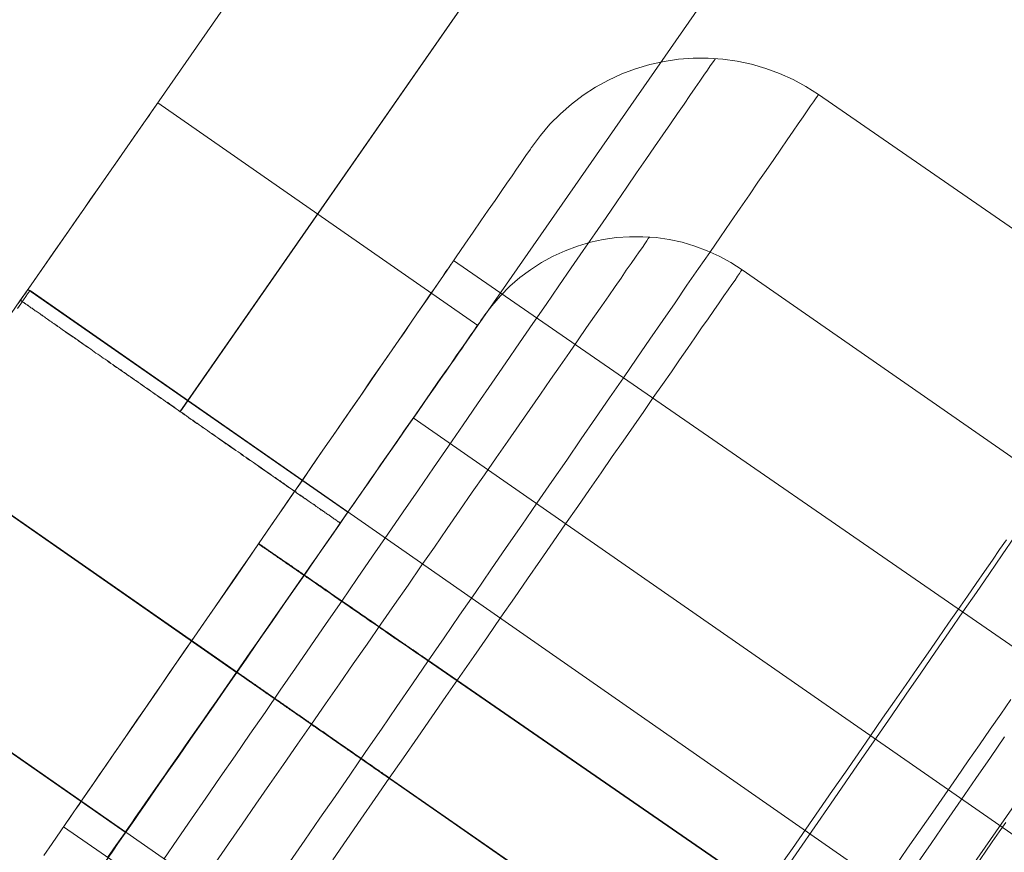
# Model space of a CAD drawing. Units: millimetres. Extents: x 3129 to 19674, y -1768 to 13104.
# Drawn here: x 5708 to 5723, y 8346 to 8358 of the extents above; entities that cross this region are included whole.
import ezdxf

# ---------------------------------------------------------------- set-up
doc = ezdxf.new("R2010")
doc.units = ezdxf.units.MM
for name, color, linetype, lineweight in [('beslag', 253, 'Continuous', 9), ('omkreds 2', 7, 'Continuous', 9), ('tai', 252, 'Continuous', 5)]:
    doc.layers.add(name, color=color, linetype=linetype, lineweight=lineweight)

# ---------------------------------------------------------------- blocks, each defined once
blk = doc.blocks.new('LE 20904 - Robinia vandret kravlenet - 3D-flat-1')
at = {"layer": 'beslag', "flags": 128}
for points in [[(615.481, 1556.772), (615.68, 1557.062), (615.885, 1557.358), (616.091, 1557.659), (616.302, 1557.964), (616.518, 1558.274), (616.733, 1558.588), (616.953, 1558.907), (617.173, 1559.228), (617.396, 1559.549), (617.618, 1559.875), (617.842, 1560.2), (618.067, 1560.526), (618.291, 1560.851), (618.516, 1561.177), (618.74, 1561.5), (618.963, 1561.823), (619.183, 1562.144), (619.4, 1562.461), (619.618, 1562.775), (619.831, 1563.087), (620.042, 1563.392), (620.249, 1563.693), (620.453, 1563.99), (620.653, 1564.279), (620.848, 1564.562), (621.039, 1564.838), (621.223, 1565.108), (621.405, 1565.37), (621.578, 1565.622), (621.746, 1565.866), (621.91, 1566.102), (622.065, 1566.329), (622.213, 1566.544), (622.355, 1566.749), (622.489, 1566.944), (622.615, 1567.128), (622.734, 1567.301), (622.846, 1567.462), (622.947, 1567.611), (623.044, 1567.748), (623.129, 1567.873), (623.206, 1567.986), (623.275, 1568.084), (623.334, 1568.172), (623.385, 1568.244), (623.426, 1568.304), (623.459, 1568.351), (623.482, 1568.385), (623.495, 1568.405), (623.5, 1568.412), (623.5, 1568.412), (623.495, 1568.405), (623.482, 1568.385), (623.459, 1568.351), (623.426, 1568.304), (623.385, 1568.244), (623.334, 1568.172), (623.275, 1568.084), (623.206, 1567.986), (623.129, 1567.873), (623.044, 1567.748), (622.947, 1567.611), (622.846, 1567.462), (622.734, 1567.301), (622.615, 1567.128), (622.489, 1566.944), (622.355, 1566.749), (622.213, 1566.544), (622.065, 1566.329), (621.91, 1566.102), (621.746, 1565.866), (621.578, 1565.622), (621.405, 1565.37), (621.223, 1565.108), (621.039, 1564.838), (620.848, 1564.562), (620.653, 1564.279), (620.453, 1563.99), (620.249, 1563.693), (620.042, 1563.392), (619.831, 1563.087), (619.618, 1562.775), (619.4, 1562.461), (619.183, 1562.144), (618.963, 1561.823), (618.74, 1561.5), (618.516, 1561.177), (618.291, 1560.851), (618.067, 1560.526), (617.842, 1560.2), (617.618, 1559.875), (617.396, 1559.549), (617.173, 1559.228), (616.953, 1558.907), (616.733, 1558.588), (616.518, 1558.274), (616.302, 1557.964), (616.091, 1557.659), (615.885, 1557.358), (615.68, 1557.062), (615.481, 1556.772)], [(620.828, 1567.121), (620.956, 1567.294), (621.095, 1567.456), (621.246, 1567.608), (621.407, 1567.75), (621.578, 1567.878), (621.758, 1567.995), (621.946, 1568.098), (622.139, 1568.188), (622.339, 1568.262), (622.546, 1568.325), (622.754, 1568.369), (622.965, 1568.401), (623.179, 1568.417), (623.394, 1568.417), (623.607, 1568.403), (623.818, 1568.374), (624.027, 1568.329), (624.234, 1568.268), (624.434, 1568.194), (624.629, 1568.107), (624.817, 1568.004), (624.997, 1567.889), (629.934, 1564.483)], [(617.315, 1556.736), (617.53, 1557.05), (617.748, 1557.367), (617.97, 1557.686), (618.193, 1558.009), (618.417, 1558.337), (618.644, 1558.664), (618.871, 1558.994), (619.097, 1559.324), (619.326, 1559.657), (619.555, 1559.989), (619.782, 1560.319), (620.011, 1560.649), (620.236, 1560.977), (620.46, 1561.302), (620.685, 1561.628), (620.905, 1561.947), (621.122, 1562.263), (621.338, 1562.575), (621.549, 1562.883), (621.758, 1563.186), (621.962, 1563.482), (622.162, 1563.772), (622.357, 1564.057), (622.548, 1564.333), (622.734, 1564.602), (622.914, 1564.863), (623.087, 1565.116), (623.255, 1565.359), (623.417, 1565.595), (623.572, 1565.819), (623.72, 1566.035), (623.861, 1566.239), (623.994, 1566.432), (624.119, 1566.614), (624.238, 1566.787), (624.348, 1566.946), (624.449, 1567.094), (624.544, 1567.231), (624.629, 1567.355), (624.705, 1567.465), (624.775, 1567.564), (624.833, 1567.651), (624.883, 1567.723), (624.925, 1567.784), (624.957, 1567.828), (624.979, 1567.862), (624.993, 1567.882), (624.997, 1567.889), (624.997, 1567.889), (624.993, 1567.882), (624.979, 1567.862), (624.957, 1567.828), (624.925, 1567.784), (624.883, 1567.723), (624.833, 1567.651), (624.775, 1567.564), (624.705, 1567.465), (624.629, 1567.355), (624.544, 1567.231), (624.449, 1567.094), (624.348, 1566.946), (624.238, 1566.787), (624.119, 1566.614), (623.994, 1566.432), (623.861, 1566.239), (623.72, 1566.035), (623.572, 1565.819), (623.417, 1565.595), (623.255, 1565.359), (623.087, 1565.116), (622.914, 1564.863), (622.734, 1564.602), (622.548, 1564.333), (622.357, 1564.057), (622.162, 1563.772), (621.962, 1563.482), (621.758, 1563.186), (621.549, 1562.883), (621.338, 1562.575), (621.122, 1562.263), (620.905, 1561.947), (620.685, 1561.628), (620.46, 1561.302), (620.236, 1560.977), (620.011, 1560.649), (619.782, 1560.319), (619.555, 1559.989), (619.326, 1559.657), (619.097, 1559.324), (618.871, 1558.994), (618.644, 1558.664), (618.417, 1558.337), (618.193, 1558.009), (617.97, 1557.686), (617.748, 1557.367), (617.53, 1557.05), (617.315, 1556.736)], [(613.739, 1556.828), (613.858, 1557.003), (613.986, 1557.187), (614.118, 1557.383), (614.259, 1557.585), (614.405, 1557.796), (614.556, 1558.016), (614.713, 1558.242), (614.875, 1558.478), (615.038, 1558.718), (615.209, 1558.965), (615.382, 1559.217), (615.559, 1559.475), (615.739, 1559.735), (615.923, 1560), (616.107, 1560.267), (616.293, 1560.539), (616.482, 1560.811), (616.671, 1561.085), (616.859, 1561.358), (617.048, 1561.632), (617.236, 1561.906), (617.423, 1562.18), (617.609, 1562.449), (617.795, 1562.717), (617.977, 1562.982), (618.157, 1563.244), (618.334, 1563.5), (618.507, 1563.754), (618.678, 1564.001), (618.844, 1564.241), (619.005, 1564.474), (619.16, 1564.701), (619.313, 1564.921), (619.459, 1565.132), (619.598, 1565.337), (619.73, 1565.53), (619.858, 1565.714), (619.98, 1565.889), (620.092, 1566.053), (620.197, 1566.208), (620.296, 1566.349), (620.386, 1566.481), (620.469, 1566.6), (620.543, 1566.708), (620.61, 1566.805), (620.667, 1566.888), (620.716, 1566.96), (620.756, 1567.018), (620.788, 1567.063), (620.81, 1567.097), (620.824, 1567.115), (620.828, 1567.121), (620.824, 1567.115), (620.81, 1567.097), (620.788, 1567.063), (620.756, 1567.018), (620.716, 1566.96), (620.667, 1566.888), (620.61, 1566.805), (620.543, 1566.708), (620.469, 1566.6), (620.386, 1566.481), (620.296, 1566.349), (620.197, 1566.208), (620.092, 1566.053), (619.98, 1565.889), (619.858, 1565.714), (619.73, 1565.53), (619.598, 1565.337), (619.459, 1565.132), (619.313, 1564.921), (619.16, 1564.701), (619.005, 1564.474), (618.844, 1564.241), (618.678, 1564.001), (618.507, 1563.754), (618.334, 1563.5), (618.157, 1563.244), (617.977, 1562.982), (617.795, 1562.717), (617.609, 1562.449), (617.423, 1562.18), (617.236, 1561.906), (617.048, 1561.632), (616.859, 1561.358), (616.671, 1561.085), (616.482, 1560.811), (616.293, 1560.539), (616.107, 1560.267), (615.923, 1560), (615.739, 1559.735), (615.559, 1559.475), (615.382, 1559.217), (615.209, 1558.965), (615.038, 1558.718), (614.875, 1558.478), (614.713, 1558.242), (614.556, 1558.016), (614.405, 1557.796), (614.259, 1557.585), (614.118, 1557.383), (613.986, 1557.187), (613.858, 1557.003), (613.739, 1556.828)], [(616.226, 1556.715), (616.422, 1556.997), (616.619, 1557.282), (616.819, 1557.571), (617.019, 1557.86), (617.221, 1558.15), (617.425, 1558.443), (617.627, 1558.736), (617.831, 1559.029), (618.033, 1559.322), (618.235, 1559.613), (618.437, 1559.901), (618.637, 1560.19), (618.835, 1560.475), (619.031, 1560.758), (619.223, 1561.036), (619.414, 1561.311), (619.602, 1561.582), (619.786, 1561.846), (619.966, 1562.107), (620.143, 1562.361), (620.315, 1562.609), (620.483, 1562.852), (620.646, 1563.086), (620.804, 1563.312), (620.955, 1563.532), (621.103, 1563.744), (621.244, 1563.946), (621.377, 1564.14), (621.505, 1564.324), (621.628, 1564.5), (621.741, 1564.665), (621.85, 1564.819), (621.949, 1564.964), (622.042, 1565.097), (622.129, 1565.221), (622.205, 1565.334), (622.276, 1565.435), (622.337, 1565.524), (622.391, 1565.6), (622.438, 1565.667), (622.474, 1565.721), (622.504, 1565.764), (622.524, 1565.794), (622.537, 1565.812), (622.543, 1565.818), (622.537, 1565.812), (622.524, 1565.794), (622.504, 1565.764), (622.474, 1565.721), (622.438, 1565.667), (622.391, 1565.6), (622.337, 1565.524), (622.276, 1565.435), (622.205, 1565.334), (622.129, 1565.221), (622.042, 1565.097), (621.949, 1564.964), (621.85, 1564.819), (621.741, 1564.665), (621.628, 1564.5), (621.505, 1564.324), (621.377, 1564.14), (621.244, 1563.946), (621.103, 1563.744), (620.955, 1563.532), (620.804, 1563.312), (620.646, 1563.086), (620.483, 1562.852), (620.315, 1562.609), (620.143, 1562.361), (619.966, 1562.107), (619.786, 1561.846), (619.602, 1561.582), (619.414, 1561.311), (619.223, 1561.036), (619.031, 1560.758), (618.835, 1560.475), (618.637, 1560.19), (618.437, 1559.901), (618.235, 1559.613), (618.033, 1559.322), (617.831, 1559.029), (617.627, 1558.736), (617.425, 1558.443), (617.221, 1558.15), (617.019, 1557.86), (616.819, 1557.571), (616.619, 1557.282), (616.422, 1556.997), (616.226, 1556.715)], [(628.32, 1562.262), (623.888, 1565.342), (623.726, 1565.447), (623.556, 1565.54), (623.381, 1565.618), (623.201, 1565.687), (623.017, 1565.742), (622.827, 1565.782), (622.637, 1565.81), (622.446, 1565.822), (622.252, 1565.822), (622.06, 1565.81), (621.87, 1565.782), (621.682, 1565.742), (621.496, 1565.687), (621.317, 1565.618), (621.141, 1565.54), (620.971, 1565.447), (620.81, 1565.342), (620.656, 1565.227), (620.511, 1565.101), (620.374, 1564.964), (620.248, 1564.819), (620.133, 1564.665)], [(619.694, 1565.476), (629.566, 1558.664)], [(617.936, 1556.765), (618.14, 1557.06), (618.346, 1557.355), (618.552, 1557.654), (618.758, 1557.951), (618.964, 1558.247), (619.172, 1558.546), (619.376, 1558.841), (619.582, 1559.136), (619.784, 1559.429), (619.986, 1559.72), (620.186, 1560.006), (620.382, 1560.291), (620.578, 1560.572), (620.769, 1560.848), (620.957, 1561.119), (621.141, 1561.386), (621.323, 1561.646), (621.501, 1561.901), (621.672, 1562.149), (621.84, 1562.391), (622.001, 1562.626), (622.159, 1562.852), (622.312, 1563.072), (622.458, 1563.282), (622.597, 1563.484), (622.732, 1563.676), (622.86, 1563.86), (622.979, 1564.033), (623.094, 1564.199), (623.201, 1564.352), (623.3, 1564.496), (623.393, 1564.629), (623.478, 1564.75), (623.554, 1564.863), (623.623, 1564.962), (623.686, 1565.051), (623.738, 1565.128), (623.785, 1565.192), (623.821, 1565.247), (623.851, 1565.289), (623.871, 1565.32), (623.883, 1565.336), (623.888, 1565.342), (623.883, 1565.336), (623.871, 1565.32), (623.851, 1565.289), (623.821, 1565.247), (623.785, 1565.192), (623.738, 1565.128), (623.686, 1565.051), (623.623, 1564.962), (623.554, 1564.863), (623.478, 1564.75), (623.393, 1564.629), (623.3, 1564.496), (623.201, 1564.352), (623.094, 1564.199), (622.979, 1564.033), (622.86, 1563.86), (622.732, 1563.676), (622.597, 1563.484), (622.458, 1563.282), (622.312, 1563.072), (622.159, 1562.852), (622.001, 1562.626), (621.84, 1562.391), (621.672, 1562.149), (621.501, 1561.901), (621.323, 1561.646), (621.141, 1561.386), (620.957, 1561.119), (620.769, 1560.848), (620.578, 1560.572), (620.382, 1560.291), (620.186, 1560.006), (619.986, 1559.72), (619.784, 1559.429), (619.582, 1559.136), (619.376, 1558.841), (619.172, 1558.546), (618.964, 1558.247), (618.758, 1557.951), (618.552, 1557.654), (618.346, 1557.355), (618.14, 1557.06), (617.936, 1556.765)], [(614.602, 1556.692), (614.747, 1556.902), (614.897, 1557.119), (615.05, 1557.341), (615.208, 1557.567), (615.367, 1557.797), (615.531, 1558.033), (615.697, 1558.27), (615.862, 1558.512), (616.032, 1558.754), (616.201, 1558.999), (616.371, 1559.245), (616.543, 1559.489), (616.712, 1559.736), (616.884, 1559.982), (617.054, 1560.226), (617.221, 1560.469), (617.389, 1560.711), (617.554, 1560.947), (617.716, 1561.184), (617.878, 1561.414), (618.033, 1561.64), (618.187, 1561.862), (618.338, 1562.078), (618.483, 1562.288), (618.625, 1562.492), (618.762, 1562.688), (618.893, 1562.878), (619.021, 1563.062), (619.142, 1563.235), (619.255, 1563.401), (619.364, 1563.559), (619.467, 1563.706), (619.562, 1563.843), (619.653, 1563.971), (619.733, 1564.09), (619.808, 1564.197), (619.875, 1564.294), (619.935, 1564.381), (619.988, 1564.455), (620.032, 1564.52), (620.069, 1564.57), (620.097, 1564.613), (620.117, 1564.641), (620.129, 1564.659), (620.133, 1564.665), (620.133, 1564.665), (620.129, 1564.659), (620.117, 1564.641), (620.097, 1564.613), (620.069, 1564.57), (620.032, 1564.52), (619.988, 1564.455), (619.935, 1564.381), (619.875, 1564.294), (619.808, 1564.197), (619.733, 1564.09), (619.653, 1563.971), (619.562, 1563.843), (619.467, 1563.706), (619.364, 1563.559), (619.255, 1563.401), (619.142, 1563.235), (619.021, 1563.062), (618.893, 1562.878), (618.762, 1562.688), (618.625, 1562.492), (618.483, 1562.288), (618.338, 1562.078), (618.187, 1561.862), (618.033, 1561.64), (617.878, 1561.414), (617.716, 1561.184), (617.554, 1560.947), (617.389, 1560.711), (617.221, 1560.469), (617.054, 1560.226), (616.884, 1559.982), (616.712, 1559.736), (616.543, 1559.489), (616.371, 1559.245), (616.201, 1558.999), (616.032, 1558.754), (615.862, 1558.512), (615.697, 1558.27), (615.531, 1558.033), (615.367, 1557.797), (615.208, 1557.567), (615.05, 1557.341), (614.897, 1557.119), (614.747, 1556.902), (614.602, 1556.692)], [(624.492, 1556.583), (624.719, 1556.913), (624.945, 1557.243), (625.172, 1557.571), (625.397, 1557.899), (625.619, 1558.222), (625.841, 1558.541), (626.059, 1558.858), (626.274, 1559.172), (626.485, 1559.479), (626.694, 1559.78), (626.899, 1560.077), (627.098, 1560.368), (627.294, 1560.651), (627.484, 1560.927), (627.671, 1561.197), (627.85, 1561.457)], [(627.85, 1561.457), (627.671, 1561.197), (627.484, 1560.927), (627.294, 1560.651), (627.098, 1560.368), (626.899, 1560.077), (626.694, 1559.78), (626.485, 1559.479), (626.274, 1559.172), (626.059, 1558.858), (625.841, 1558.541), (625.619, 1558.222), (625.397, 1557.899), (625.172, 1557.571), (624.945, 1557.243), (624.719, 1556.913), (624.492, 1556.583)], [(614.63, 1556.735), (614.729, 1556.876), (614.834, 1557.028), (614.943, 1557.185), (615.058, 1557.351), (615.178, 1557.524), (615.301, 1557.702), (615.43, 1557.886), (615.561, 1558.076), (615.695, 1558.27), (615.832, 1558.468), (615.971, 1558.667), (616.113, 1558.871), (616.256, 1559.077), (616.399, 1559.283), (616.543, 1559.489), (616.686, 1559.697), (616.829, 1559.903), (616.971, 1560.109), (617.112, 1560.313), (617.252, 1560.513), (617.389, 1560.711), (617.524, 1560.905), (617.655, 1561.095), (617.783, 1561.279), (617.906, 1561.456), (618.027, 1561.63), (618.142, 1561.796), (618.251, 1561.953), (618.356, 1562.105), (618.455, 1562.246), (618.548, 1562.379), (618.633, 1562.504), (618.714, 1562.62), (618.786, 1562.725), (618.853, 1562.819), (618.912, 1562.904), (618.962, 1562.979), (619.006, 1563.042), (619.043, 1563.094), (619.071, 1563.135), (619.091, 1563.163), (619.103, 1563.181), (619.107, 1563.187), (619.107, 1563.187), (619.103, 1563.181), (619.091, 1563.163), (619.071, 1563.135), (619.043, 1563.094), (619.006, 1563.042), (618.962, 1562.979), (618.912, 1562.904), (618.853, 1562.819), (618.786, 1562.725), (618.714, 1562.62), (618.633, 1562.504), (618.548, 1562.379), (618.455, 1562.246), (618.356, 1562.105), (618.251, 1561.953), (618.142, 1561.796), (618.027, 1561.63), (617.906, 1561.456), (617.783, 1561.279), (617.655, 1561.095), (617.524, 1560.905), (617.389, 1560.711), (617.252, 1560.513), (617.112, 1560.313), (616.971, 1560.109), (616.829, 1559.903), (616.686, 1559.697), (616.543, 1559.489), (616.399, 1559.283), (616.256, 1559.077), (616.113, 1558.871), (615.971, 1558.667), (615.832, 1558.468), (615.695, 1558.27), (615.561, 1558.076), (615.43, 1557.886), (615.301, 1557.702), (615.178, 1557.524), (615.058, 1557.351), (614.943, 1557.185), (614.834, 1557.028), (614.729, 1556.876), (614.63, 1556.735)], [(627.971, 1557.028), (619.107, 1563.187)], [(626.416, 1556.68), (626.636, 1557.001), (626.856, 1557.32), (627.071, 1557.634), (627.287, 1557.944), (627.498, 1558.249), (627.705, 1558.55)], [(627.705, 1558.55), (627.498, 1558.249), (627.287, 1557.944), (627.071, 1557.634), (626.856, 1557.32), (626.636, 1557.001), (626.416, 1556.68)], [(627.733, 1561.416), (627.632, 1561.273), (627.527, 1561.119), (627.412, 1560.953), (627.29, 1560.78), (627.163, 1560.596), (627.03, 1560.404), (626.89, 1560.202), (626.743, 1559.992), (626.592, 1559.772), (626.434, 1559.546), (626.273, 1559.312), (626.105, 1559.069), (625.931, 1558.821), (625.756, 1558.566), (625.574, 1558.306), (625.39, 1558.039), (625.2, 1557.769), (625.01, 1557.492), (624.814, 1557.211), (624.619, 1556.927), (624.419, 1556.64)], [(624.419, 1556.64), (624.619, 1556.927), (624.814, 1557.211), (625.01, 1557.492), (625.2, 1557.769), (625.39, 1558.039), (625.574, 1558.306), (625.756, 1558.566), (625.931, 1558.821), (626.105, 1559.069), (626.273, 1559.312), (626.434, 1559.546), (626.592, 1559.772), (626.743, 1559.992), (626.89, 1560.202), (627.03, 1560.404), (627.163, 1560.596), (627.29, 1560.78), (627.412, 1560.953), (627.527, 1561.119), (627.632, 1561.273), (627.733, 1561.416)], [(616.857, 1561.356), (616.859, 1561.356), (616.859, 1561.354), (616.861, 1561.354), (616.864, 1561.352), (616.866, 1561.352), (616.868, 1561.349), (616.87, 1561.347), (616.873, 1561.347), (616.875, 1561.345), (616.877, 1561.343), (616.882, 1561.34), (616.886, 1561.338), (616.888, 1561.334), (616.893, 1561.331), (616.897, 1561.329), (616.902, 1561.325), (616.906, 1561.323), (616.911, 1561.318), (616.917, 1561.316), (616.922, 1561.311), (616.929, 1561.307), (616.935, 1561.302), (616.94, 1561.298), (616.947, 1561.293), (616.953, 1561.289), (616.962, 1561.284), (616.969, 1561.28), (616.976, 1561.275), (616.985, 1561.269), (616.992, 1561.264), (617.001, 1561.257), (617.01, 1561.253), (617.016, 1561.246), (617.025, 1561.239), (617.034, 1561.233), (617.045, 1561.226), (617.054, 1561.221), (617.063, 1561.213), (617.075, 1561.206), (617.084, 1561.199), (617.095, 1561.192), (617.106, 1561.186), (617.117, 1561.177), (617.128, 1561.17), (617.14, 1561.161), (617.151, 1561.154), (617.162, 1561.145), (617.176, 1561.136), (617.187, 1561.129), (617.2, 1561.12), (617.212, 1561.111), (617.225, 1561.103), (617.238, 1561.094), (617.252, 1561.085), (617.265, 1561.073), (617.279, 1561.064), (617.295, 1561.055), (617.308, 1561.046), (617.322, 1561.035), (617.337, 1561.026), (617.351, 1561.015), (617.366, 1561.004), (617.382, 1560.995), (617.398, 1560.984), (617.414, 1560.972), (617.429, 1560.961), (617.445, 1560.95), (617.461, 1560.939), (617.476, 1560.927), (617.494, 1560.916), (617.51, 1560.905), (617.528, 1560.894), (617.544, 1560.882), (617.562, 1560.869), (617.58, 1560.858), (617.598, 1560.847), (617.616, 1560.833), (617.634, 1560.822), (617.652, 1560.808), (617.67, 1560.795), (617.687, 1560.784), (617.708, 1560.77), (617.726, 1560.757), (617.744, 1560.743), (617.764, 1560.73), (617.784, 1560.716), (617.802, 1560.703), (617.822, 1560.689), (617.842, 1560.676), (617.863, 1560.662), (617.883, 1560.649), (617.903, 1560.636), (617.923, 1560.62), (617.943, 1560.606), (617.964, 1560.593), (617.984, 1560.577), (618.006, 1560.564), (618.026, 1560.55), (618.047, 1560.535), (618.069, 1560.519), (618.092, 1560.505), (618.112, 1560.49), (618.134, 1560.476), (618.157, 1560.46), (618.177, 1560.445), (618.199, 1560.429), (618.222, 1560.413), (618.244, 1560.4), (618.267, 1560.384), (618.289, 1560.368), (618.312, 1560.353), (618.334, 1560.337), (618.356, 1560.321), (618.379, 1560.306), (618.404, 1560.29), (618.426, 1560.274), (618.449, 1560.258), (618.473, 1560.24), (618.496, 1560.225), (618.52, 1560.209), (618.543, 1560.193), (618.568, 1560.178), (618.59, 1560.16), (618.615, 1560.144), (618.637, 1560.128), (618.662, 1560.11), (618.686, 1560.095), (618.709, 1560.079), (618.734, 1560.061), (618.758, 1560.045), (618.783, 1560.027), (618.805, 1560.011), (618.83, 1559.993), (618.855, 1559.978), (618.88, 1559.96), (618.904, 1559.944), (618.929, 1559.926), (618.954, 1559.91), (618.978, 1559.892), (619.003, 1559.877), (619.028, 1559.859), (619.052, 1559.841), (619.077, 1559.825), (619.102, 1559.807), (619.127, 1559.791), (619.151, 1559.773), (619.176, 1559.756), (619.201, 1559.74), (619.225, 1559.722), (619.25, 1559.704), (619.275, 1559.688), (619.299, 1559.67), (619.324, 1559.655), (624.261, 1556.249)], [(626.73, 1554.547), (616.857, 1561.358)], [(626.732, 1554.549), (616.859, 1561.361), (616.861, 1561.361), (616.864, 1561.358), (616.866, 1561.356), (616.868, 1561.356), (616.87, 1561.354), (616.873, 1561.352), (616.875, 1561.352), (616.877, 1561.349), (616.882, 1561.347), (616.884, 1561.345), (616.888, 1561.343), (616.893, 1561.338), (616.895, 1561.336), (616.9, 1561.334), (616.904, 1561.329), (616.911, 1561.327), (616.915, 1561.323), (616.92, 1561.32), (616.926, 1561.316), (616.931, 1561.311), (616.938, 1561.307), (616.944, 1561.302), (616.951, 1561.298), (616.958, 1561.293), (616.965, 1561.289), (616.971, 1561.284), (616.98, 1561.28), (616.987, 1561.273), (616.996, 1561.269), (617.003, 1561.262), (617.012, 1561.257), (617.021, 1561.251), (617.03, 1561.244), (617.039, 1561.237), (617.048, 1561.233), (617.057, 1561.226), (617.068, 1561.219), (617.077, 1561.213), (617.088, 1561.204), (617.099, 1561.197), (617.108, 1561.19), (617.12, 1561.181), (617.131, 1561.174), (617.142, 1561.165), (617.155, 1561.159), (617.167, 1561.15), (617.178, 1561.143), (617.191, 1561.134), (617.203, 1561.125), (617.216, 1561.116), (617.23, 1561.107), (617.243, 1561.098), (617.256, 1561.089), (617.27, 1561.08), (617.283, 1561.069), (617.297, 1561.06), (617.31, 1561.051), (617.326, 1561.04), (617.34, 1561.031), (617.355, 1561.019), (617.371, 1561.01), (617.384, 1560.999), (617.4, 1560.988), (617.416, 1560.977), (617.432, 1560.968), (617.447, 1560.957), (617.465, 1560.945), (617.481, 1560.934), (617.497, 1560.923), (617.515, 1560.909), (617.53, 1560.898), (617.548, 1560.887), (617.566, 1560.876), (617.584, 1560.862), (617.6, 1560.851), (617.618, 1560.838), (617.636, 1560.826), (617.654, 1560.813), (617.674, 1560.802), (617.692, 1560.788), (617.71, 1560.775), (617.73, 1560.761), (617.748, 1560.75), (617.768, 1560.737), (617.786, 1560.723), (617.806, 1560.71), (617.827, 1560.696), (617.845, 1560.683), (617.865, 1560.669), (617.885, 1560.654), (617.905, 1560.64), (617.925, 1560.627), (617.948, 1560.613), (617.968, 1560.597), (617.988, 1560.584), (618.009, 1560.568), (618.031, 1560.555), (618.051, 1560.539), (618.074, 1560.526), (618.094, 1560.51), (618.116, 1560.496), (618.139, 1560.481), (618.159, 1560.465), (618.181, 1560.451), (618.204, 1560.436), (618.226, 1560.42), (618.249, 1560.404), (618.271, 1560.389), (618.294, 1560.373), (618.316, 1560.357), (618.339, 1560.341), (618.361, 1560.326), (618.383, 1560.31), (618.406, 1560.294), (618.431, 1560.279), (618.453, 1560.263), (618.475, 1560.247), (618.5, 1560.231), (618.523, 1560.216), (618.547, 1560.198), (618.57, 1560.182), (618.594, 1560.166), (618.617, 1560.148), (618.642, 1560.133), (618.666, 1560.117), (618.689, 1560.099), (618.713, 1560.083), (618.738, 1560.068), (618.763, 1560.05), (618.785, 1560.034), (618.81, 1560.016), (618.835, 1560), (618.859, 1559.982), (618.884, 1559.967), (618.909, 1559.949), (618.933, 1559.933), (618.958, 1559.915), (618.983, 1559.899), (619.005, 1559.881), (619.03, 1559.866), (619.055, 1559.848), (619.079, 1559.83), (619.104, 1559.814), (619.131, 1559.796), (619.156, 1559.78), (619.18, 1559.762), (619.205, 1559.744), (619.23, 1559.729), (619.254, 1559.711), (619.279, 1559.693), (619.304, 1559.677), (619.329, 1559.659), (624.265, 1556.253)], [(627.795, 1559.094), (627.65, 1558.882), (627.496, 1558.661), (627.339, 1558.435), (627.177, 1558.201), (627.01, 1557.959), (626.836, 1557.71), (626.66, 1557.456), (626.479, 1557.195), (626.295, 1556.931), (626.107, 1556.66)], [(626.107, 1556.66), (626.295, 1556.931), (626.479, 1557.195), (626.66, 1557.456), (626.836, 1557.71), (627.01, 1557.959), (627.177, 1558.201), (627.339, 1558.435), (627.496, 1558.661), (627.65, 1558.882), (627.795, 1559.094)], [(623.189, 1554.869), (618.756, 1557.949), (618.734, 1557.963), (618.712, 1557.979), (618.689, 1557.995), (618.667, 1558.009), (618.645, 1558.025), (618.623, 1558.041), (618.601, 1558.056), (618.578, 1558.072), (618.556, 1558.088), (618.534, 1558.102), (618.512, 1558.118), (618.489, 1558.134), (618.467, 1558.148), (618.445, 1558.165), (618.423, 1558.179), (618.401, 1558.195), (618.378, 1558.211), (618.356, 1558.225), (618.336, 1558.241), (618.314, 1558.255), (618.292, 1558.272), (618.269, 1558.286), (618.247, 1558.302), (618.227, 1558.316), (618.205, 1558.332), (618.183, 1558.346), (618.162, 1558.36), (618.14, 1558.377), (618.118, 1558.391), (618.098, 1558.407), (618.075, 1558.421), (618.055, 1558.435), (618.033, 1558.449), (618.013, 1558.466), (617.991, 1558.48), (617.97, 1558.494), (617.95, 1558.508), (617.93, 1558.522), (617.908, 1558.538), (617.888, 1558.552), (617.867, 1558.566), (617.847, 1558.581), (617.827, 1558.595), (617.807, 1558.609), (617.787, 1558.623), (617.767, 1558.635), (617.746, 1558.649), (617.726, 1558.663), (617.708, 1558.678), (617.688, 1558.692), (617.668, 1558.704), (617.649, 1558.718), (617.629, 1558.732), (617.611, 1558.744), (617.591, 1558.758), (617.573, 1558.77), (617.552, 1558.785), (617.534, 1558.797), (617.516, 1558.811), (617.498, 1558.823), (617.48, 1558.835), (617.462, 1558.847), (617.443, 1558.861), (617.425, 1558.873), (617.407, 1558.886), (617.391, 1558.898), (617.373, 1558.91), (617.355, 1558.922), (617.338, 1558.934), (617.32, 1558.946), (617.304, 1558.958), (617.288, 1558.968), (617.27, 1558.98), (617.254, 1558.993), (617.237, 1559.003), (617.221, 1559.015), (617.205, 1559.027), (617.189, 1559.037), (617.175, 1559.047), (617.159, 1559.059), (617.142, 1559.069), (617.128, 1559.079), (617.112, 1559.09), (617.098, 1559.102), (617.084, 1559.112), (617.068, 1559.122), (617.054, 1559.132), (617.04, 1559.14), (617.025, 1559.15), (617.013, 1559.16), (616.999, 1559.17), (616.985, 1559.178), (616.971, 1559.188), (616.959, 1559.199), (616.947, 1559.207), (616.932, 1559.215), (616.92, 1559.225), (616.908, 1559.233), (616.896, 1559.241), (616.884, 1559.249), (616.872, 1559.257), (616.86, 1559.265), (616.85, 1559.273), (616.838, 1559.281), (616.827, 1559.289), (616.815, 1559.298), (616.805, 1559.304), (616.795, 1559.312), (616.785, 1559.32), (616.775, 1559.326), (616.765, 1559.332), (616.755, 1559.34), (616.745, 1559.346), (616.737, 1559.352), (616.726, 1559.358), (616.718, 1559.364), (616.71, 1559.37), (616.7, 1559.376), (616.692, 1559.382), (616.684, 1559.388), (616.676, 1559.394), (616.67, 1559.399), (616.662, 1559.405), (616.656, 1559.409), (616.648, 1559.415), (616.642, 1559.419), (616.636, 1559.423), (616.628, 1559.427), (616.621, 1559.431), (616.615, 1559.437), (616.611, 1559.439), (616.605, 1559.443), (616.599, 1559.447), (616.595, 1559.451), (616.591, 1559.455), (616.585, 1559.457), (616.581, 1559.461), (616.577, 1559.463), (616.573, 1559.465), (616.569, 1559.469), (616.567, 1559.471), (616.563, 1559.473), (616.559, 1559.475), (616.557, 1559.477), (616.555, 1559.479), (616.553, 1559.481), (616.551, 1559.481), (616.549, 1559.483), (616.547, 1559.485), (616.545, 1559.485), (616.545, 1559.487), (616.543, 1559.487), (616.541, 1559.487), (616.541, 1559.489), (625.406, 1553.33)], [(623.193, 1554.873), (618.76, 1557.953), (618.738, 1557.969), (618.716, 1557.985), (618.693, 1557.999), (618.671, 1558.015), (618.649, 1558.031), (618.627, 1558.045), (618.605, 1558.062), (618.582, 1558.078), (618.56, 1558.092), (618.538, 1558.108), (618.516, 1558.124), (618.494, 1558.138), (618.471, 1558.155), (618.449, 1558.169), (618.427, 1558.185), (618.405, 1558.201), (618.382, 1558.215), (618.36, 1558.231), (618.338, 1558.245), (618.318, 1558.262), (618.296, 1558.276), (618.273, 1558.292), (618.251, 1558.306), (618.229, 1558.322), (618.209, 1558.336), (618.187, 1558.352), (618.164, 1558.367), (618.144, 1558.381), (618.122, 1558.397), (618.102, 1558.411), (618.08, 1558.425), (618.059, 1558.441), (618.037, 1558.455), (618.017, 1558.47), (617.995, 1558.484), (617.975, 1558.5), (617.954, 1558.514), (617.932, 1558.528), (617.912, 1558.542), (617.892, 1558.556), (617.872, 1558.571), (617.851, 1558.585), (617.831, 1558.599), (617.811, 1558.613), (617.791, 1558.627), (617.771, 1558.641), (617.75, 1558.655), (617.73, 1558.669), (617.71, 1558.682), (617.692, 1558.696), (617.672, 1558.71), (617.651, 1558.722), (617.633, 1558.736), (617.613, 1558.75), (617.595, 1558.762), (617.575, 1558.777), (617.556, 1558.789), (617.538, 1558.803), (617.52, 1558.815), (617.502, 1558.827), (617.484, 1558.841), (617.466, 1558.853), (617.447, 1558.865), (617.429, 1558.877), (617.411, 1558.89), (617.393, 1558.902), (617.377, 1558.914), (617.359, 1558.926), (617.34, 1558.938), (617.324, 1558.95), (617.308, 1558.962), (617.29, 1558.974), (617.274, 1558.987), (617.258, 1558.997), (617.241, 1559.009), (617.225, 1559.019), (617.209, 1559.031), (617.193, 1559.041), (617.177, 1559.053), (617.163, 1559.063), (617.147, 1559.073), (617.13, 1559.085), (617.116, 1559.096), (617.102, 1559.106), (617.086, 1559.116), (617.072, 1559.126), (617.058, 1559.136), (617.044, 1559.146), (617.029, 1559.156), (617.015, 1559.164), (617.001, 1559.174), (616.989, 1559.184), (616.975, 1559.193), (616.963, 1559.203), (616.949, 1559.211), (616.937, 1559.221), (616.924, 1559.229), (616.91, 1559.237), (616.898, 1559.245), (616.886, 1559.255), (616.876, 1559.263), (616.864, 1559.271), (616.852, 1559.279), (616.842, 1559.285), (616.829, 1559.293), (616.819, 1559.302), (616.807, 1559.31), (616.797, 1559.316), (616.787, 1559.324), (616.777, 1559.33), (616.767, 1559.338), (616.757, 1559.344), (616.749, 1559.35), (616.739, 1559.356), (616.731, 1559.362), (616.72, 1559.37), (616.712, 1559.376), (616.704, 1559.38), (616.696, 1559.386), (616.688, 1559.392), (616.68, 1559.399), (616.672, 1559.403), (616.666, 1559.409), (616.658, 1559.413), (616.652, 1559.419), (616.644, 1559.423), (616.638, 1559.427), (616.632, 1559.431), (616.626, 1559.435), (616.619, 1559.441), (616.613, 1559.443), (616.607, 1559.447), (616.603, 1559.451), (616.597, 1559.455), (616.593, 1559.457), (616.589, 1559.461), (616.583, 1559.465), (616.579, 1559.467), (616.575, 1559.469), (616.573, 1559.473), (616.569, 1559.475), (616.565, 1559.477), (616.563, 1559.479), (616.559, 1559.481), (616.557, 1559.483), (616.555, 1559.485), (616.553, 1559.485), (616.551, 1559.487), (616.549, 1559.489), (616.547, 1559.489), (616.545, 1559.491), (616.543, 1559.491), (625.408, 1553.332)], [(614.024, 1557.243), (623.895, 1550.432)]]:
    blk.add_lwpolyline(points, dxfattribs=at)
blk.add_lwpolyline([(614.024, 1557.243), (614.028, 1557.25), (614.042, 1557.268), (614.062, 1557.302), (614.093, 1557.347), (614.134, 1557.403), (614.181, 1557.475), (614.239, 1557.555), (614.304, 1557.65), (614.376, 1557.755), (614.457, 1557.874), (614.547, 1558.002), (614.641, 1558.141), (614.744, 1558.29), (614.854, 1558.449), (614.969, 1558.615), (615.09, 1558.792), (615.218, 1558.977), (615.35, 1559.17), (615.487, 1559.367), (615.629, 1559.574), (615.773, 1559.785), (615.923, 1560), (616.073, 1560.22), (616.228, 1560.442), (616.383, 1560.669), (616.54, 1560.898), (616.7, 1561.127), (616.859, 1561.358), (617.018, 1561.59), (617.176, 1561.821), (617.333, 1562.048), (617.49, 1562.274), (617.643, 1562.499), (617.795, 1562.719), (617.943, 1562.934), (618.089, 1563.145), (618.231, 1563.35), (618.368, 1563.55), (618.5, 1563.74), (618.626, 1563.927), (618.747, 1564.102), (618.864, 1564.27), (618.974, 1564.427), (619.075, 1564.578), (619.171, 1564.717), (619.259, 1564.845), (619.34, 1564.962), (619.414, 1565.067), (619.479, 1565.161), (619.535, 1565.244), (619.582, 1565.314), (619.623, 1565.372), (619.654, 1565.417), (619.677, 1565.449), (619.69, 1565.469), (619.694, 1565.476), (619.69, 1565.469), (619.677, 1565.449), (619.654, 1565.417), (619.623, 1565.372), (619.582, 1565.314), (619.535, 1565.244), (619.479, 1565.161), (619.414, 1565.067), (619.34, 1564.962), (619.259, 1564.845), (619.171, 1564.717), (619.075, 1564.578), (618.974, 1564.427), (618.864, 1564.27), (618.747, 1564.102), (618.626, 1563.927), (618.5, 1563.74), (618.368, 1563.55), (618.231, 1563.35), (618.089, 1563.145), (617.943, 1562.934), (617.795, 1562.719), (617.643, 1562.499), (617.49, 1562.274), (617.333, 1562.048), (617.176, 1561.821), (617.018, 1561.59), (616.859, 1561.358), (616.7, 1561.127), (616.54, 1560.898), (616.383, 1560.669), (616.228, 1560.442), (616.073, 1560.22), (615.923, 1560), (615.773, 1559.785), (615.629, 1559.574), (615.487, 1559.367), (615.35, 1559.17), (615.218, 1558.977), (615.09, 1558.792), (614.969, 1558.615), (614.854, 1558.449), (614.744, 1558.29), (614.641, 1558.141), (614.547, 1558.002), (614.457, 1557.874), (614.376, 1557.755), (614.304, 1557.65), (614.239, 1557.555), (614.181, 1557.475), (614.134, 1557.403), (614.093, 1557.347), (614.062, 1557.302), (614.042, 1557.268), (614.028, 1557.25), (614.024, 1557.243)], close=True, dxfattribs=at)
at = {"layer": 'tai', "flags": 128}
for points in [[(613.397, 1564.9), (625.261, 1581.956)], [(615.718, 1563.278), (627.582, 1580.334)], [(615.721, 1563.282), (627.586, 1580.334)], [(618.046, 1561.66), (629.911, 1578.716)], [(638.433, 1572.778), (626.568, 1555.723)], [(613.262, 1564.705), (613.39, 1564.891), (613.517, 1565.073), (613.64, 1565.25), (613.762, 1565.424), (613.879, 1565.593), (613.995, 1565.758), (614.105, 1565.917), (614.213, 1566.073), (614.316, 1566.221), (614.416, 1566.366), (614.512, 1566.503), (614.603, 1566.634), (614.69, 1566.76), (614.773, 1566.879), (614.852, 1566.99), (614.925, 1567.094), (614.992, 1567.193), (615.056, 1567.284), (615.113, 1567.367), (615.166, 1567.443), (615.213, 1567.512), (615.256, 1567.572), (615.292, 1567.624), (615.323, 1567.669), (615.349, 1567.704), (615.369, 1567.733), (615.383, 1567.754), (615.392, 1567.766), (615.395, 1567.77), (615.395, 1567.77), (615.392, 1567.766), (615.383, 1567.754), (615.369, 1567.733), (615.349, 1567.704), (615.323, 1567.669), (615.292, 1567.624), (615.256, 1567.572), (615.213, 1567.512), (615.166, 1567.443), (615.113, 1567.367), (615.056, 1567.284), (614.992, 1567.193), (614.925, 1567.094), (614.852, 1566.99), (614.773, 1566.879), (614.69, 1566.76), (614.603, 1566.634), (614.512, 1566.503), (614.416, 1566.366), (614.316, 1566.221), (614.213, 1566.073), (614.105, 1565.917), (613.995, 1565.758), (613.879, 1565.593), (613.762, 1565.424), (613.64, 1565.25), (613.517, 1565.073), (613.39, 1564.891), (613.262, 1564.705)], [(620.044, 1564.531), (615.395, 1567.77)], [(613.363, 1564.851), (613.4, 1564.905), (613.433, 1564.951), (613.459, 1564.988), (613.479, 1565.018), (613.494, 1565.04), (613.503, 1565.053), (613.506, 1565.056), (613.506, 1565.056), (613.503, 1565.053), (613.494, 1565.04), (613.479, 1565.018), (613.459, 1564.988), (613.433, 1564.951), (613.4, 1564.905), (613.363, 1564.851)], [(613.355, 1564.779), (613.402, 1564.847), (613.443, 1564.905), (613.475, 1564.953), (613.501, 1564.991), (613.519, 1565.017), (613.532, 1565.033), (613.536, 1565.039), (613.532, 1565.033), (613.519, 1565.017), (613.501, 1564.991), (613.475, 1564.953), (613.443, 1564.905), (613.402, 1564.847), (613.355, 1564.779)], [(618.157, 1561.817), (613.506, 1565.056)], [(631.36, 1552.622), (613.536, 1565.039)], [(614.663, 1556.796), (614.785, 1556.97), (614.908, 1557.147), (615.035, 1557.329), (615.163, 1557.515), (615.293, 1557.703), (615.428, 1557.895), (615.562, 1558.087), (615.698, 1558.285), (615.836, 1558.482), (615.975, 1558.682), (616.115, 1558.883), (616.255, 1559.085), (616.396, 1559.288), (616.538, 1559.491), (616.679, 1559.693), (616.819, 1559.896), (616.961, 1560.098), (617.099, 1560.299), (617.239, 1560.499), (617.376, 1560.696), (617.514, 1560.894), (617.648, 1561.086), (617.781, 1561.278), (617.912, 1561.466), (618.041, 1561.651), (618.167, 1561.834), (618.291, 1562.011), (618.412, 1562.185), (618.529, 1562.354), (618.644, 1562.518), (618.755, 1562.678), (618.862, 1562.832), (618.967, 1562.982), (619.067, 1563.125), (619.162, 1563.264), (619.254, 1563.395), (619.341, 1563.52), (619.424, 1563.638), (619.501, 1563.751), (619.574, 1563.855), (619.642, 1563.954), (619.705, 1564.044), (619.764, 1564.128), (619.817, 1564.204), (619.864, 1564.271), (619.905, 1564.333), (619.942, 1564.385), (619.972, 1564.43), (619.998, 1564.465), (620.018, 1564.494), (620.032, 1564.515), (620.041, 1564.527), (620.044, 1564.531), (620.044, 1564.531), (620.041, 1564.527), (620.032, 1564.515), (620.018, 1564.494), (619.998, 1564.465), (619.972, 1564.43), (619.942, 1564.384), (619.905, 1564.333), (619.864, 1564.271), (619.817, 1564.204), (619.764, 1564.128), (619.705, 1564.044), (619.642, 1563.954), (619.574, 1563.855), (619.501, 1563.751), (619.424, 1563.638), (619.341, 1563.52), (619.254, 1563.395), (619.162, 1563.264), (619.067, 1563.125), (618.967, 1562.982), (618.862, 1562.832), (618.755, 1562.678), (618.644, 1562.518), (618.529, 1562.354), (618.412, 1562.185), (618.291, 1562.011), (618.167, 1561.834), (618.041, 1561.651), (617.912, 1561.466), (617.781, 1561.278), (617.648, 1561.086), (617.514, 1560.894), (617.376, 1560.696), (617.239, 1560.499), (617.099, 1560.299), (616.961, 1560.098), (616.819, 1559.896), (616.679, 1559.693), (616.538, 1559.491), (616.396, 1559.288), (616.255, 1559.085), (616.115, 1558.883), (615.975, 1558.682), (615.836, 1558.482), (615.698, 1558.285), (615.562, 1558.087), (615.428, 1557.895), (615.293, 1557.703), (615.163, 1557.515), (615.035, 1557.329), (614.908, 1557.147), (614.785, 1556.97), (614.663, 1556.796)], [(611.886, 1562.728), (616.536, 1559.489), (611.887, 1562.728)], [(616.538, 1559.492), (611.889, 1562.731), (616.539, 1559.492)], [(629.741, 1550.295), (611.916, 1562.712)], [(629.743, 1550.297), (611.917, 1562.714)], [(614.919, 1557.165), (610.268, 1560.403)], [(628.123, 1547.969), (610.299, 1560.387)], [(627.721, 1557.307), (627.625, 1557.17), (627.525, 1557.026), (627.423, 1556.877), (627.314, 1556.722)], [(627.314, 1556.722), (627.423, 1556.877), (627.525, 1557.026), (627.625, 1557.17), (627.721, 1557.307)]]:
    blk.add_lwpolyline(points, dxfattribs=at)
blk.add_lwpolyline([(615.712, 1563.277), (627.585, 1580.334, -0.022081), (628.016, 1580.897, -0.021821), (628.488, 1581.415, -0.034751), (629.328, 1582.148, -0.036571), (630.313, 1582.786, -0.043988), (631.605, 1583.354, -0.052187), (633.236, 1583.722, -0.082496), (635.866, 1583.598, -0.098696), (638.748, 1582.35, -0.098699), (640.931, 1580.093, -0.082499), (641.975, 1577.676, -0.052185), (642.205, 1576.02, -0.043988), (642.13, 1574.611, -0.036571), (641.88, 1573.465, -0.034751), (641.49, 1572.42, -0.021821), (641.172, 1571.795, -0.022804), (640.783, 1571.175, -0.000723), (640.77, 1571.156), (628.896, 1554.099)], format="xyb", dxfattribs=at)
for points in [[(613.397, 1564.9), (613.397, 1564.896), (613.4, 1564.896), (613.404, 1564.893), (613.408, 1564.889), (613.411, 1564.889), (613.415, 1564.885), (613.419, 1564.882), (613.422, 1564.878), (613.43, 1564.874), (613.433, 1564.871), (613.441, 1564.867), (613.448, 1564.864), (613.452, 1564.86), (613.459, 1564.853), (613.466, 1564.849), (613.474, 1564.842), (613.485, 1564.838), (613.492, 1564.831), (613.503, 1564.823), (613.51, 1564.82), (613.521, 1564.812), (613.532, 1564.805), (613.539, 1564.798), (613.55, 1564.79), (613.561, 1564.783), (613.576, 1564.772), (613.587, 1564.765), (613.598, 1564.757), (613.613, 1564.746), (613.624, 1564.739), (613.638, 1564.728), (613.653, 1564.721), (613.668, 1564.71), (613.682, 1564.699), (613.697, 1564.688), (613.712, 1564.677), (613.726, 1564.666), (613.744, 1564.655), (613.759, 1564.644), (613.777, 1564.633), (613.792, 1564.622), (613.81, 1564.607), (613.829, 1564.596), (613.847, 1564.585), (613.865, 1564.571), (613.884, 1564.56), (613.902, 1564.545), (613.92, 1564.53), (613.942, 1564.519), (613.96, 1564.505), (613.982, 1564.49), (614.001, 1564.475), (614.023, 1564.461), (614.045, 1564.446), (614.063, 1564.432), (614.085, 1564.417), (614.107, 1564.402), (614.129, 1564.384), (614.155, 1564.369), (614.176, 1564.355), (614.198, 1564.336), (614.224, 1564.322), (614.246, 1564.303), (614.272, 1564.289), (614.294, 1564.27), (614.319, 1564.256), (614.341, 1564.238), (614.367, 1564.219), (614.392, 1564.205), (614.418, 1564.186), (614.444, 1564.168), (614.469, 1564.15), (614.495, 1564.131), (614.521, 1564.113), (614.55, 1564.095), (614.575, 1564.076), (614.601, 1564.058), (614.627, 1564.04), (614.656, 1564.022), (614.682, 1564), (614.711, 1563.981), (614.74, 1563.963), (614.766, 1563.941), (614.795, 1563.923), (614.824, 1563.904), (614.85, 1563.882), (614.879, 1563.864), (614.909, 1563.842), (614.938, 1563.824), (614.967, 1563.802), (614.996, 1563.784), (615.026, 1563.762), (615.055, 1563.743), (615.084, 1563.721), (615.114, 1563.703), (615.143, 1563.681), (615.172, 1563.659), (615.201, 1563.641), (615.231, 1563.619), (615.264, 1563.597), (615.293, 1563.575), (615.322, 1563.557), (615.352, 1563.535), (615.385, 1563.513), (615.414, 1563.491), (615.443, 1563.472), (615.476, 1563.45), (615.505, 1563.428), (615.535, 1563.407), (615.568, 1563.385), (615.597, 1563.363), (615.626, 1563.344), (615.659, 1563.322), (615.688, 1563.3), (615.718, 1563.278), (615.751, 1563.256), (615.78, 1563.234), (615.813, 1563.216), (615.842, 1563.194), (615.871, 1563.172), (615.904, 1563.15), (615.934, 1563.128), (615.963, 1563.106), (615.996, 1563.088), (616.025, 1563.066), (616.054, 1563.044), (616.087, 1563.022), (616.117, 1563.004), (616.146, 1562.982), (616.175, 1562.96), (616.208, 1562.938), (616.237, 1562.92), (616.267, 1562.898), (616.296, 1562.876), (616.325, 1562.857), (616.355, 1562.835), (616.384, 1562.813), (616.413, 1562.795), (616.442, 1562.773), (616.472, 1562.755), (616.501, 1562.733), (616.53, 1562.715), (616.56, 1562.693), (616.589, 1562.674), (616.615, 1562.652), (616.644, 1562.634), (616.673, 1562.616), (616.699, 1562.594), (616.728, 1562.576), (616.757, 1562.557), (616.783, 1562.539), (616.809, 1562.521), (616.838, 1562.499), (616.863, 1562.48), (616.889, 1562.462), (616.918, 1562.444), (616.944, 1562.425), (616.97, 1562.407), (616.995, 1562.389), (617.021, 1562.371), (617.047, 1562.356), (617.072, 1562.338), (617.098, 1562.319), (617.12, 1562.301), (617.145, 1562.286), (617.167, 1562.268), (617.193, 1562.253), (617.215, 1562.235), (617.241, 1562.22), (617.263, 1562.202), (617.284, 1562.187), (617.31, 1562.173), (617.332, 1562.158), (617.354, 1562.14), (617.376, 1562.125), (617.394, 1562.111), (617.416, 1562.096), (617.438, 1562.081), (617.457, 1562.067), (617.478, 1562.052), (617.497, 1562.041), (617.519, 1562.026), (617.537, 1562.012), (617.555, 1562.001), (617.574, 1561.986), (617.592, 1561.975), (617.61, 1561.961), (617.629, 1561.95), (617.647, 1561.939), (617.665, 1561.924), (617.68, 1561.913), (617.698, 1561.902), (617.713, 1561.891), (617.727, 1561.88), (617.742, 1561.869), (617.757, 1561.858), (617.771, 1561.847), (617.786, 1561.84), (617.801, 1561.829), (617.815, 1561.821), (617.826, 1561.81), (617.841, 1561.803), (617.852, 1561.792), (617.867, 1561.785), (617.878, 1561.777), (617.888, 1561.77), (617.899, 1561.763), (617.91, 1561.756), (617.918, 1561.748), (617.929, 1561.741), (617.94, 1561.734), (617.947, 1561.726), (617.954, 1561.723), (617.965, 1561.715), (617.973, 1561.712), (617.98, 1561.704), (617.987, 1561.701), (617.995, 1561.697), (617.998, 1561.69), (618.006, 1561.686), (618.009, 1561.682), (618.017, 1561.679), (618.02, 1561.675), (618.024, 1561.675), (618.028, 1561.671), (618.031, 1561.668), (618.035, 1561.668), (618.039, 1561.664), (618.042, 1561.66), (618.046, 1561.66), (618.042, 1561.66), (618.039, 1561.664), (618.035, 1561.668), (618.031, 1561.668), (618.028, 1561.671), (618.024, 1561.675), (618.02, 1561.679), (618.017, 1561.679), (618.009, 1561.682), (618.006, 1561.686), (617.998, 1561.693), (617.995, 1561.697), (617.987, 1561.701), (617.98, 1561.704), (617.973, 1561.712), (617.965, 1561.715), (617.958, 1561.723), (617.947, 1561.726), (617.94, 1561.734), (617.929, 1561.741), (617.921, 1561.748), (617.91, 1561.756), (617.899, 1561.763), (617.888, 1561.77), (617.878, 1561.777), (617.867, 1561.785), (617.852, 1561.792), (617.841, 1561.803), (617.826, 1561.81), (617.815, 1561.821), (617.801, 1561.829), (617.786, 1561.84), (617.775, 1561.851), (617.76, 1561.858), (617.742, 1561.869), (617.727, 1561.88), (617.713, 1561.891), (617.698, 1561.902), (617.68, 1561.913), (617.665, 1561.928), (617.647, 1561.939), (617.629, 1561.95), (617.61, 1561.961), (617.596, 1561.975), (617.577, 1561.986), (617.555, 1562.001), (617.537, 1562.015), (617.519, 1562.026), (617.5, 1562.041), (617.478, 1562.056), (617.46, 1562.07), (617.438, 1562.081), (617.416, 1562.096), (617.398, 1562.111), (617.376, 1562.129), (617.354, 1562.144), (617.332, 1562.158), (617.31, 1562.173), (617.288, 1562.187), (617.263, 1562.206), (617.241, 1562.22), (617.219, 1562.239), (617.193, 1562.253), (617.171, 1562.272), (617.145, 1562.286), (617.12, 1562.305), (617.098, 1562.323), (617.072, 1562.338), (617.047, 1562.356), (617.021, 1562.374), (616.995, 1562.392), (616.97, 1562.411), (616.944, 1562.429), (616.918, 1562.447), (616.893, 1562.466), (616.863, 1562.484), (616.838, 1562.502), (616.812, 1562.521), (616.783, 1562.539), (616.757, 1562.557), (616.728, 1562.579), (616.702, 1562.597), (616.673, 1562.616), (616.644, 1562.634), (616.618, 1562.656), (616.589, 1562.674), (616.56, 1562.696), (616.53, 1562.715), (616.501, 1562.737), (616.475, 1562.755), (616.446, 1562.777), (616.417, 1562.795), (616.388, 1562.817), (616.358, 1562.835), (616.329, 1562.857), (616.296, 1562.879), (616.267, 1562.898), (616.237, 1562.92), (616.208, 1562.942), (616.179, 1562.96), (616.146, 1562.982), (616.117, 1563.004), (616.087, 1563.026), (616.058, 1563.044), (616.025, 1563.066), (615.996, 1563.088), (615.967, 1563.11), (615.934, 1563.132), (615.904, 1563.154), (615.875, 1563.172), (615.842, 1563.194), (615.813, 1563.216), (615.784, 1563.238), (615.751, 1563.26), (615.721, 1563.282), (615.688, 1563.3), (615.659, 1563.322), (615.63, 1563.344), (615.597, 1563.366), (615.568, 1563.388), (615.538, 1563.41), (615.505, 1563.428), (615.476, 1563.45), (615.447, 1563.472), (615.414, 1563.494), (615.385, 1563.516), (615.355, 1563.535), (615.322, 1563.557), (615.293, 1563.579), (615.264, 1563.601), (615.234, 1563.619), (615.201, 1563.641), (615.172, 1563.663), (615.143, 1563.681), (615.114, 1563.703), (615.084, 1563.725), (615.055, 1563.743), (615.026, 1563.765), (614.996, 1563.784), (614.967, 1563.806), (614.938, 1563.824), (614.909, 1563.846), (614.879, 1563.864), (614.854, 1563.886), (614.824, 1563.904), (614.795, 1563.926), (614.766, 1563.945), (614.74, 1563.963), (614.711, 1563.981), (614.685, 1564.003), (614.656, 1564.022), (614.63, 1564.04), (614.601, 1564.058), (614.575, 1564.076), (614.55, 1564.095), (614.524, 1564.113), (614.495, 1564.131), (614.469, 1564.15), (614.444, 1564.168), (614.418, 1564.186), (614.392, 1564.205), (614.37, 1564.223), (614.345, 1564.238), (614.319, 1564.256), (614.294, 1564.274), (614.272, 1564.289), (614.246, 1564.307), (614.224, 1564.322), (614.198, 1564.34), (614.176, 1564.355), (614.155, 1564.373), (614.133, 1564.388), (614.111, 1564.402), (614.089, 1564.417), (614.067, 1564.432), (614.045, 1564.446), (614.023, 1564.461), (614.001, 1564.475), (613.982, 1564.49), (613.96, 1564.505), (613.942, 1564.519), (613.92, 1564.534), (613.902, 1564.545), (613.884, 1564.56), (613.865, 1564.571), (613.847, 1564.585), (613.829, 1564.596), (613.81, 1564.611), (613.792, 1564.622), (613.777, 1564.633), (613.759, 1564.644), (613.744, 1564.659), (613.726, 1564.669), (613.712, 1564.68), (613.697, 1564.688), (613.682, 1564.699), (613.668, 1564.71), (613.653, 1564.721), (613.638, 1564.728), (613.624, 1564.739), (613.613, 1564.746), (613.598, 1564.757), (613.587, 1564.765), (613.576, 1564.776), (613.565, 1564.783), (613.55, 1564.79), (613.539, 1564.798), (613.532, 1564.805), (613.521, 1564.812), (613.51, 1564.82), (613.503, 1564.827), (613.492, 1564.831), (613.485, 1564.838), (613.477, 1564.842), (613.466, 1564.849), (613.459, 1564.853), (613.452, 1564.86), (613.448, 1564.864), (613.441, 1564.867), (613.433, 1564.871), (613.43, 1564.874), (613.422, 1564.878), (613.419, 1564.882), (613.415, 1564.885), (613.411, 1564.889), (613.408, 1564.889), (613.404, 1564.893), (613.4, 1564.896), (613.397, 1564.896), (613.397, 1564.9)], [(618.157, 1561.817), (618.154, 1561.812), (618.144, 1561.799), (618.129, 1561.779), (618.109, 1561.749), (618.082, 1561.712), (618.051, 1561.667), (618.014, 1561.612), (617.971, 1561.551), (617.922, 1561.481), (617.869, 1561.405), (617.811, 1561.322), (617.749, 1561.232), (617.682, 1561.135), (617.611, 1561.034), (617.535, 1560.925), (617.456, 1560.812), (617.375, 1560.694), (617.289, 1560.572), (617.202, 1560.445), (617.111, 1560.315), (617.019, 1560.182), (616.925, 1560.048), (616.829, 1559.909), (616.732, 1559.771), (616.635, 1559.631), (616.538, 1559.491), (616.439, 1559.351), (616.342, 1559.21), (616.246, 1559.07), (616.151, 1558.933), (616.056, 1558.798), (615.963, 1558.665), (615.873, 1558.536), (615.785, 1558.409), (615.7, 1558.286), (615.618, 1558.169), (615.539, 1558.056), (615.465, 1557.947), (615.393, 1557.845), (615.326, 1557.749), (615.263, 1557.659), (615.206, 1557.576), (615.152, 1557.499), (615.105, 1557.43), (615.062, 1557.369), (615.025, 1557.315), (614.992, 1557.269), (614.966, 1557.232), (614.946, 1557.202), (614.93, 1557.18), (614.922, 1557.167), (614.919, 1557.165), (614.922, 1557.167), (614.93, 1557.18), (614.946, 1557.202), (614.966, 1557.232), (614.992, 1557.269), (615.025, 1557.315), (615.062, 1557.369), (615.105, 1557.43), (615.152, 1557.499), (615.206, 1557.576), (615.263, 1557.659), (615.326, 1557.749), (615.393, 1557.845), (615.465, 1557.947), (615.539, 1558.056), (615.618, 1558.169), (615.7, 1558.286), (615.785, 1558.409), (615.873, 1558.536), (615.963, 1558.665), (616.056, 1558.798), (616.151, 1558.933), (616.246, 1559.07), (616.342, 1559.21), (616.439, 1559.351), (616.538, 1559.491), (616.635, 1559.631), (616.732, 1559.771), (616.829, 1559.909), (616.925, 1560.048), (617.019, 1560.182), (617.111, 1560.315), (617.202, 1560.445), (617.289, 1560.572), (617.375, 1560.694), (617.456, 1560.812), (617.535, 1560.925), (617.611, 1561.034), (617.682, 1561.135), (617.749, 1561.232), (617.811, 1561.322), (617.869, 1561.405), (617.922, 1561.481), (617.971, 1561.551), (618.014, 1561.612), (618.051, 1561.667), (618.082, 1561.712), (618.109, 1561.749), (618.129, 1561.779), (618.144, 1561.799), (618.154, 1561.812), (618.157, 1561.817)]]:
    blk.add_lwpolyline(points, close=True, dxfattribs=at)

msp = doc.modelspace()

# ---------------------------------------------------------------- linework, layer by layer
at = {"layer": 'omkreds 2'}
msp.add_circle((9779.335, 6453.635), 6650, dxfattribs=at)

# ---------------------------------------------------------------- block references
msp.add_blockref('LE 20904 - Robinia vandret kravlenet - 3D-flat-1', (5095.064, 6788.727), dxfattribs=at)

doc.saveas('drawing.dxf')
